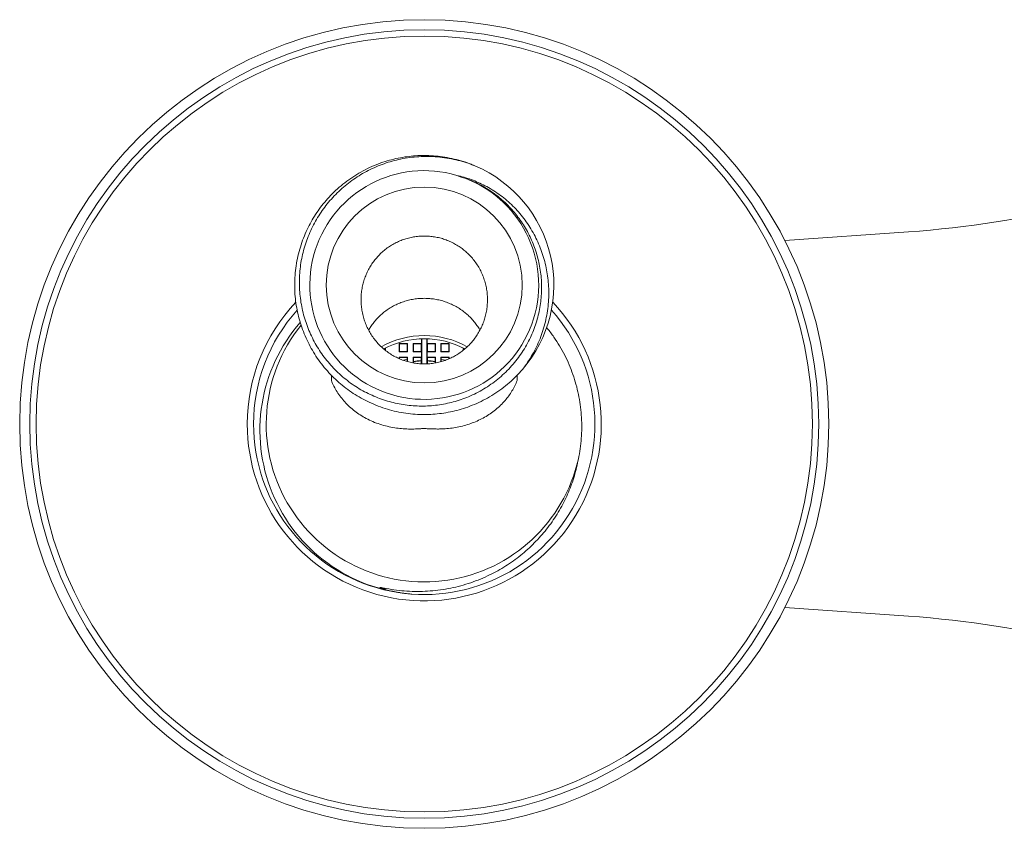
# Model space of a CAD drawing. Units: millimetres. Extents: x -236 to 569, y -254 to 482.
# Drawn here: x 355 to 433, y 124 to 188 of the extents above; entities that cross this region are included whole.
import ezdxf

# ---------------------------------------------------------------- set-up
doc = ezdxf.new("R2010")
doc.units = ezdxf.units.MM

msp = doc.modelspace()

# ---------------------------------------------------------------- linework, layer by layer
at = {"color": 7, "linetype": 'Continuous', "lineweight": 18}
for p, q in [((389.983, 176.174), (390.332, 176.037)), ((390.332, 176.037), (390.689, 175.932)), ((415.921, 171.022), (425.697, 171.706)), ((385.429, 162.22), (385.429, 162.876)), ((385.429, 162.876), (385.457, 162.848)), ((386.085, 162.876), (385.429, 162.876)), ((385.457, 162.848), (385.457, 162.248)), ((385.457, 162.848), (386.057, 162.848)), ((386.085, 162.876), (386.057, 162.848)), ((386.057, 162.248), (386.057, 162.848)), ((386.085, 162.876), (386.085, 162.22)), ((387.185, 162.876), (386.529, 162.876)), ((386.529, 162.22), (386.529, 162.876)), ((386.529, 162.876), (386.557, 162.848)), ((386.557, 162.848), (386.557, 162.248)), ((386.557, 162.848), (387.157, 162.848)), ((387.185, 162.876), (387.157, 162.848)), ((387.157, 162.848), (387.157, 162.248)), ((387.185, 163.244), (387.185, 162.876)), ((387.202, 163.245), (387.202, 161.259)), ((387.612, 161.259), (387.612, 163.245)), ((387.629, 162.876), (387.629, 163.244)), ((387.629, 162.876), (387.657, 162.848)), ((388.285, 162.876), (387.629, 162.876)), ((387.657, 162.848), (387.657, 162.248)), ((387.657, 162.848), (388.257, 162.848)), ((388.285, 162.876), (388.257, 162.848)), ((388.257, 162.248), (388.257, 162.848)), ((388.285, 162.876), (388.285, 162.22)), ((389.385, 162.876), (388.729, 162.876)), ((388.729, 162.22), (388.729, 162.876)), ((388.729, 162.876), (388.757, 162.848)), ((388.757, 162.848), (388.757, 162.248)), ((388.757, 162.848), (389.357, 162.848)), ((389.385, 162.876), (389.357, 162.848)), ((389.357, 162.248), (389.357, 162.848)), ((389.385, 162.876), (389.385, 162.22)), ((384.312, 162.347), (384.312, 162.496)), ((384.329, 162.333), (384.329, 162.505)), ((385.429, 162.22), (385.457, 162.248)), ((385.429, 162.22), (386.085, 162.22)), ((386.057, 162.248), (385.457, 162.248)), ((386.085, 162.22), (386.057, 162.248)), ((386.529, 162.22), (386.557, 162.248)), ((386.529, 162.22), (387.185, 162.22)), ((387.157, 162.248), (386.557, 162.248)), ((387.185, 162.22), (387.157, 162.248)), ((387.185, 162.22), (387.185, 161.776)), ((387.629, 162.22), (387.657, 162.248)), ((387.629, 161.776), (387.629, 162.22)), ((388.285, 162.22), (387.629, 162.22)), ((387.657, 162.248), (388.257, 162.248)), ((388.285, 162.22), (388.257, 162.248)), ((388.729, 162.22), (388.757, 162.248)), ((389.385, 162.22), (388.729, 162.22)), ((388.757, 162.248), (389.357, 162.248)), ((389.385, 162.22), (389.357, 162.248)), ((390.485, 162.505), (390.485, 162.334)), ((390.502, 162.496), (390.502, 162.347)), ((385.429, 161.776), (385.457, 161.748)), ((386.085, 161.776), (385.429, 161.776)), ((385.429, 161.669), (385.429, 161.776)), ((385.457, 161.748), (386.057, 161.748)), ((385.457, 161.748), (385.457, 161.656)), ((386.085, 161.776), (386.057, 161.748)), ((386.057, 161.446), (386.057, 161.748)), ((386.085, 161.776), (386.085, 161.438)), ((387.185, 161.776), (386.529, 161.776)), ((386.529, 161.336), (386.529, 161.776)), ((386.529, 161.776), (386.557, 161.748)), ((386.557, 161.748), (387.157, 161.748)), ((386.557, 161.748), (386.557, 161.33)), ((386.681, 161.748), (386.557, 161.729)), ((387.185, 161.776), (387.157, 161.748)), ((387.157, 161.748), (387.157, 161.26)), ((387.629, 161.776), (387.657, 161.748)), ((388.285, 161.776), (387.629, 161.776)), ((387.657, 161.748), (387.657, 161.262)), ((387.657, 161.748), (388.257, 161.748)), ((388.257, 161.729), (388.133, 161.748)), ((388.285, 161.776), (388.257, 161.748)), ((388.257, 161.329), (388.257, 161.748)), ((388.285, 161.776), (388.285, 161.334)), ((389.385, 161.776), (388.729, 161.776)), ((388.729, 161.434), (388.729, 161.776)), ((388.729, 161.776), (388.757, 161.748)), ((388.757, 161.748), (388.757, 161.441)), ((388.757, 161.748), (389.357, 161.748)), ((389.385, 161.776), (389.357, 161.748)), ((389.357, 161.659), (389.357, 161.748)), ((389.385, 161.776), (389.385, 161.671)), ((380.057, 160.358), (380.057, 159.939)), ((394.757, 159.939), (394.757, 160.358)), ((425.697, 141.29), (415.921, 141.973))]:
    msp.add_line(p, q, dxfattribs=at)
at = {"color": 7, "linetype": 'Continuous', "lineweight": 18, "flags": 128}
for points in [[(386.057, 161.623), (385.877, 161.572), (385.775, 161.54)], [(389.039, 161.54), (388.937, 161.572), (388.757, 161.623)]]:
    msp.add_lwpolyline(points, dxfattribs=at)
at = {"color": 7, "linetype": 'Continuous', "lineweight": 18}
for centre, radius in [((387.407, 156.498), 32), ((387.407, 156.498), 31.2), ((387.407, 156.498), 30.7), ((387.407, 167.498), 7.75)]:
    msp.add_circle(centre, radius, dxfattribs=at)
for centre, radius, start, end in [((420.116, 251.511), 80, 274, 293.99403), ((387.407, 167.498), 10.25, 319.26418, 66.69607), ((387.407, 167.498), 9.05, 73.46525, 68.73876), ((387.407, 156.498), 13.5, 138.13607, 180), ((387.407, 156.498), 13.5, 180, 41.85886), ((387.407, 155.998), 13, 138.9919, 265.69897), ((387.407, 156.498), 12.5, 141.21394, 347.24028), ((387.407, 156.498), 7, 60.93281, 119.07646), ((387.407, 156.498), 6.75, 61.64364, 118.31346), ((387.407, 156.498), 5.025, 92.85171, 99.73865), ((387.407, 156.498), 5, 92.86598, 99.78782), ((387.407, 156.498), 5.025, 80.26135, 87.14829), ((387.407, 156.498), 5, 80.21218, 87.13402), ((420.116, 61.485), 80, 66.00597, 86)]:
    msp.add_arc(centre, radius, start, end, dxfattribs=at)
at = {"color": 8, "linetype": 'Continuous', "lineweight": 18}
for start, end in [(180, 43.48059), (136.51986, 180)]:
    msp.add_arc((387.407, 156.498), 14, start, end, dxfattribs=at)
at = {"color": 7, "linetype": 'Continuous', "lineweight": 18}
for points, knots in [([(395.174, 160.809), (395.014, 160.631), (394.686, 160.265), (394.139, 159.756), (393.544, 159.276), (392.913, 158.841), (392.249, 158.453), (391.559, 158.116), (390.862, 157.838), (390.165, 157.617), (389.475, 157.45), (388.782, 157.332), (388.093, 157.263), (387.393, 157.24), (386.679, 157.265), (385.947, 157.343), (385.213, 157.476), (384.482, 157.664), (383.761, 157.908), (383.069, 158.201), (382.412, 158.538), (381.791, 158.913), (381.2, 159.33), (380.643, 159.786), (380.112, 160.285), (379.613, 160.827), (379.151, 161.408), (378.738, 162.013), (378.371, 162.641), (378.048, 163.296), (377.775, 163.969), (377.551, 164.654), (377.377, 165.347), (377.251, 166.055), (377.174, 166.774), (377.148, 167.512), (377.176, 168.266), (377.262, 169.027), (377.404, 169.776), (377.599, 170.506), (377.844, 171.212), (378.131, 171.877), (378.452, 172.5), (378.806, 173.087), (379.202, 173.654), (379.641, 174.2), (380.132, 174.731), (380.675, 175.24), (381.27, 175.719), (381.902, 176.155), (382.565, 176.543), (383.255, 176.88), (383.952, 177.158), (384.649, 177.378), (385.339, 177.545), (386.032, 177.663), (386.721, 177.733), (387.421, 177.756), (388.135, 177.731), (388.867, 177.652), (389.601, 177.52), (390.331, 177.329), (390.909, 177.143), (391.235, 177.001), (391.327, 176.961)], [0, 0, 0, 0, 0.015899, 0.032747, 0.049717, 0.066762, 0.083834, 0.100885, 0.117869, 0.133778, 0.149547, 0.165141, 0.180528, 0.195676, 0.211749, 0.228089, 0.244658, 0.261417, 0.278323, 0.295331, 0.311418, 0.327513, 0.343578, 0.35957, 0.375452, 0.392135, 0.408611, 0.424841, 0.440845, 0.457037, 0.47348, 0.489179, 0.505033, 0.521005, 0.537058, 0.55315, 0.570216, 0.587235, 0.604158, 0.620941, 0.63754, 0.653914, 0.669115, 0.684221, 0.699559, 0.715112, 0.730847, 0.747696, 0.764665, 0.78171, 0.798782, 0.815834, 0.832817, 0.848726, 0.864495, 0.88009, 0.895476, 0.910624, 0.926697, 0.943037, 0.959606, 0.976365, 0.993272, 1, 1, 1, 1]), ([(390.689, 175.932), (390.879, 175.858), (391.26, 175.711), (391.811, 175.441), (392.344, 175.138), (392.855, 174.799), (393.342, 174.427), (393.802, 174.023), (394.234, 173.588), (394.637, 173.124), (395.007, 172.636), (395.343, 172.124), (395.643, 171.591), (395.908, 171.038), (396.136, 170.469), (396.327, 169.886), (396.479, 169.289), (396.592, 168.679), (396.663, 168.056), (396.693, 167.43), (396.682, 166.803), (396.628, 166.18), (396.531, 165.562), (396.392, 164.951), (396.213, 164.35), (395.995, 163.762), (395.731, 163.177), (395.418, 162.597), (395.054, 162.026), (394.651, 161.482), (394.211, 160.968), (393.736, 160.488), (393.227, 160.043), (392.688, 159.635), (392.12, 159.266), (391.528, 158.938), (390.927, 158.658), (390.318, 158.427), (389.706, 158.24), (389.082, 158.094), (388.45, 157.99), (387.814, 157.929), (387.176, 157.912), (386.537, 157.938), (385.9, 158.005), (385.269, 158.113), (384.645, 158.264), (384.028, 158.458), (383.42, 158.695), (382.83, 158.972), (382.259, 159.287), (381.712, 159.64), (381.189, 160.03), (380.693, 160.455), (380.226, 160.913), (379.791, 161.401), (379.39, 161.916), (379.026, 162.457), (378.699, 163.022), (378.409, 163.608), (378.158, 164.211), (377.946, 164.832), (377.777, 165.469), (377.65, 166.12), (377.566, 166.778), (377.526, 167.441), (377.53, 168.104), (377.581, 168.767), (377.676, 169.427), (377.815, 170.08), (377.997, 170.722), (378.222, 171.349), (378.489, 171.958), (378.797, 172.55), (379.144, 173.12), (379.527, 173.666), (379.946, 174.186), (380.402, 174.679), (380.892, 175.143), (381.412, 175.574), (381.959, 175.969), (382.532, 176.327), (383.13, 176.646), (383.751, 176.925), (384.389, 177.162), (385.042, 177.356), (385.723, 177.51), (386.434, 177.616), (387.171, 177.672), (387.911, 177.675), (388.649, 177.626), (389.376, 177.524), (390.088, 177.37), (390.786, 177.172), (391.237, 176.998), (391.462, 176.912)], [0, 0, 0, 0, 0.010022, 0.020079, 0.030147, 0.040203, 0.050225, 0.060247, 0.070304, 0.080372, 0.090428, 0.10045, 0.110465, 0.120513, 0.130572, 0.14062, 0.150635, 0.160874, 0.171147, 0.181433, 0.191706, 0.201945, 0.212186, 0.222463, 0.232751, 0.243028, 0.253269, 0.264322, 0.275417, 0.286527, 0.297623, 0.308676, 0.319727, 0.33082, 0.341928, 0.353021, 0.364072, 0.374533, 0.385029, 0.395538, 0.406035, 0.416496, 0.42695, 0.43744, 0.447941, 0.458431, 0.468886, 0.479537, 0.490224, 0.500923, 0.511609, 0.52226, 0.53294, 0.543657, 0.554386, 0.565102, 0.575783, 0.586458, 0.597169, 0.607892, 0.618604, 0.62928, 0.640121, 0.650998, 0.661888, 0.672765, 0.683606, 0.694505, 0.705442, 0.716392, 0.727328, 0.738228, 0.749124, 0.760056, 0.771001, 0.781935, 0.792832, 0.803863, 0.814931, 0.826011, 0.837079, 0.84811, 0.859229, 0.870386, 0.881556, 0.892713, 0.903832, 0.915907, 0.92803, 0.940171, 0.952295, 0.964372, 0.976243, 0.988129, 1, 1, 1, 1]), ([(395.174, 160.809), (395.312, 160.998), (395.59, 161.376), (395.957, 161.977), (396.286, 162.601), (396.569, 163.246), (396.806, 163.908), (396.994, 164.587), (397.132, 165.279), (397.221, 165.98), (397.261, 166.684), (397.25, 167.375), (397.191, 168.049), (397.088, 168.704), (396.942, 169.352), (396.753, 169.989), (396.522, 170.61), (396.248, 171.214), (395.934, 171.8), (395.58, 172.363), (395.189, 172.9), (394.765, 173.402), (394.309, 173.867), (393.826, 174.295), (393.313, 174.69), (392.775, 175.047), (392.229, 175.357), (391.678, 175.622), (391.125, 175.844), (390.56, 176.032), (390.175, 176.126), (389.983, 176.174)], [0, 0, 0, 0, 0.036401, 0.072934, 0.109503, 0.14602, 0.182407, 0.218864, 0.255462, 0.292108, 0.328707, 0.365164, 0.399477, 0.433907, 0.468377, 0.502807, 0.53712, 0.571457, 0.60592, 0.640418, 0.674865, 0.709188, 0.742581, 0.776096, 0.809654, 0.84317, 0.876562, 0.907389, 0.938281, 0.969173, 1, 1, 1, 1]), ([(390.328, 170.43), (390.214, 170.509), (389.984, 170.666), (389.616, 170.865), (389.234, 171.035), (388.839, 171.172), (388.434, 171.275), (388.021, 171.343), (387.604, 171.377), (387.186, 171.377), (386.772, 171.341), (386.362, 171.27), (385.959, 171.167), (385.567, 171.031), (385.189, 170.861), (384.825, 170.661), (384.48, 170.433), (384.154, 170.176), (383.851, 169.891), (383.571, 169.582), (383.318, 169.251), (383.092, 168.899), (382.896, 168.527), (382.731, 168.137), (382.598, 167.735), (382.498, 167.321), (382.433, 166.898), (382.403, 166.467), (382.41, 166.034), (382.452, 165.603), (382.532, 165.175), (382.649, 164.753), (382.801, 164.341), (382.986, 163.945), (383.206, 163.567), (383.457, 163.209), (383.738, 162.873), (384.045, 162.564), (384.376, 162.285), (384.728, 162.037), (385.1, 161.819), (385.486, 161.635), (385.884, 161.488), (386.29, 161.375), (386.704, 161.297), (387.12, 161.254), (387.536, 161.248), (387.949, 161.277), (388.358, 161.339), (388.759, 161.435), (389.15, 161.565), (389.529, 161.727), (389.893, 161.919), (390.242, 162.14), (390.571, 162.392), (390.88, 162.67), (391.164, 162.973), (391.425, 163.3), (391.659, 163.649), (391.865, 164.02), (392.04, 164.406), (392.183, 164.808), (392.292, 165.223), (392.367, 165.649), (392.407, 166.08), (392.41, 166.514), (392.376, 166.948), (392.304, 167.38), (392.197, 167.804), (392.054, 168.216), (391.875, 168.614), (391.663, 168.996), (391.42, 169.358), (391.16, 169.679), (390.891, 169.961), (390.621, 170.209), (390.426, 170.357), (390.328, 170.43)], [0, 0, 0, 0, 0.013157, 0.026361, 0.039564, 0.052721, 0.065858, 0.079043, 0.092227, 0.105365, 0.118414, 0.13151, 0.144606, 0.157655, 0.170712, 0.183815, 0.196918, 0.209976, 0.223143, 0.236355, 0.249568, 0.262736, 0.276138, 0.289587, 0.303036, 0.31644, 0.330124, 0.343855, 0.357587, 0.371271, 0.385127, 0.399032, 0.412937, 0.426792, 0.4406, 0.454459, 0.468317, 0.482124, 0.495678, 0.509283, 0.522887, 0.53644, 0.549666, 0.562941, 0.576215, 0.589439, 0.602425, 0.615457, 0.628489, 0.641475, 0.654415, 0.667399, 0.680385, 0.693326, 0.706426, 0.719572, 0.732718, 0.745819, 0.759214, 0.772655, 0.786097, 0.799493, 0.813188, 0.826932, 0.840675, 0.854371, 0.86823, 0.882139, 0.896048, 0.909907, 0.923705, 0.937555, 0.951403, 0.9652, 0.976795, 0.988405, 1, 1, 1, 1]), ([(383.005, 163.927), (383.062, 164.025), (383.186, 164.237), (383.412, 164.543), (383.677, 164.851), (383.97, 165.139), (384.289, 165.403), (384.628, 165.64), (384.986, 165.849), (385.366, 166.031), (385.76, 166.181), (386.162, 166.298), (386.573, 166.382), (386.994, 166.433), (387.418, 166.45), (387.837, 166.432), (388.253, 166.38), (388.667, 166.295), (389.071, 166.176), (389.46, 166.026), (389.835, 165.845), (390.196, 165.634), (390.522, 165.404), (390.812, 165.167), (390.979, 165.003), (391.062, 164.921)], [0, 0, 0, 0, 0.03741, 0.080926, 0.124442, 0.169205, 0.213969, 0.257778, 0.301586, 0.346666, 0.391747, 0.435555, 0.479362, 0.524449, 0.569535, 0.613249, 0.656963, 0.701947, 0.746931, 0.790645, 0.834358, 0.879337, 0.924315, 0.96206, 1, 1, 1, 1]), ([(391.062, 164.921), (391.154, 164.823), (391.338, 164.626), (391.579, 164.302), (391.737, 164.069), (391.804, 163.939), (391.809, 163.931)], [0, 0, 0, 0, 0.322041, 0.644083, 0.975432, 1, 1, 1, 1]), ([(399.598, 153.737), (399.649, 154.006), (399.752, 154.544), (399.837, 155.363), (399.873, 156.186), (399.853, 157.009), (399.78, 157.827), (399.652, 158.639), (399.471, 159.442), (399.237, 160.231), (398.952, 161.004), (398.615, 161.76), (398.225, 162.497), (397.779, 163.21), (397.398, 163.755), (397.151, 164.048), (397.086, 164.127)], [0, 0, 0, 0, 0.074235, 0.148712, 0.223271, 0.297749, 0.371983, 0.446218, 0.520695, 0.595255, 0.669732, 0.743967, 0.819854, 0.896008, 0.972248, 1, 1, 1, 1]), ([(380.057, 159.939), (380.123, 159.785), (380.256, 159.476), (380.507, 159.04), (380.792, 158.626), (381.119, 158.232), (381.489, 157.86), (381.9, 157.515), (382.34, 157.205), (382.82, 156.924), (383.34, 156.677), (383.899, 156.469), (384.476, 156.306), (385.049, 156.193), (385.61, 156.125), (386.157, 156.096), (386.619, 156.099), (386.988, 156.119), (387.237, 156.134), (387.462, 156.136), (387.71, 156.126), (388.01, 156.111), (388.363, 156.101), (388.71, 156.101), (389.126, 156.119), (389.611, 156.171), (390.156, 156.267), (390.691, 156.401), (391.209, 156.573), (391.707, 156.782), (392.181, 157.028), (392.63, 157.31), (393.053, 157.626), (393.446, 157.975), (393.792, 158.342), (394.091, 158.721), (394.347, 159.107), (394.574, 159.512), (394.696, 159.797), (394.757, 159.939)], [0, 0, 0, 0, 0.028891, 0.057874, 0.086863, 0.115763, 0.146523, 0.177376, 0.208237, 0.239007, 0.272533, 0.306158, 0.339792, 0.373328, 0.403381, 0.433467, 0.46352, 0.478342, 0.493115, 0.502749, 0.512408, 0.531391, 0.550415, 0.569472, 0.588498, 0.619141, 0.649894, 0.680678, 0.711418, 0.742049, 0.772204, 0.802489, 0.832808, 0.863072, 0.89321, 0.919875, 0.94661, 0.973341, 1, 1, 1, 1]), ([(384.405, 143.476), (384.674, 143.431), (385.213, 143.34), (386.03, 143.265), (386.851, 143.237), (387.672, 143.259), (388.488, 143.333), (389.299, 143.458), (390.102, 143.636), (390.892, 143.863), (391.666, 144.14), (392.391, 144.452), (393.068, 144.794), (393.699, 145.158), (394.309, 145.558), (394.895, 145.99), (395.456, 146.454), (395.989, 146.949), (396.493, 147.472), (396.967, 148.025), (397.411, 148.603), (397.821, 149.206), (398.197, 149.829), (398.53, 150.461), (398.821, 151.099), (399.071, 151.741), (399.286, 152.396), (399.466, 153.062), (399.554, 153.512), (399.598, 153.737)], [0, 0, 0, 0, 0.040164, 0.080442, 0.120754, 0.161025, 0.201182, 0.241389, 0.281718, 0.322087, 0.362415, 0.402623, 0.438235, 0.47396, 0.509743, 0.545525, 0.58125, 0.616863, 0.652467, 0.688184, 0.723958, 0.75973, 0.795443, 0.831044, 0.864783, 0.8986, 0.932444, 0.966261, 1, 1, 1, 1]), ([(386.432, 143.034), (386.327, 143.044), (386.077, 143.066), (385.683, 143.117), (385.25, 143.188), (384.817, 143.275), (384.459, 143.364), (384.175, 143.445), (384.015, 143.496), (383.923, 143.536), (383.896, 143.547), (383.889, 143.555), (383.889, 143.557), (383.889, 143.558), (383.889, 143.558), (383.889, 143.559), (383.891, 143.56), (383.895, 143.562), (383.914, 143.562), (383.989, 143.554), (384.156, 143.523), (384.308, 143.494), (384.405, 143.476)], [0, 0, 0, 0, 0.100958, 0.240525, 0.380092, 0.521579, 0.663054, 0.733817, 0.804527, 0.822202, 0.831076, 0.83178, 0.832138, 0.832423, 0.832661, 0.8329, 0.833277, 0.8342, 0.837653, 0.851341, 0.90591, 1, 1, 1, 1])]:
    msp.add_open_spline(points, degree=3, knots=knots, dxfattribs=at)

doc.saveas('drawing.dxf')
